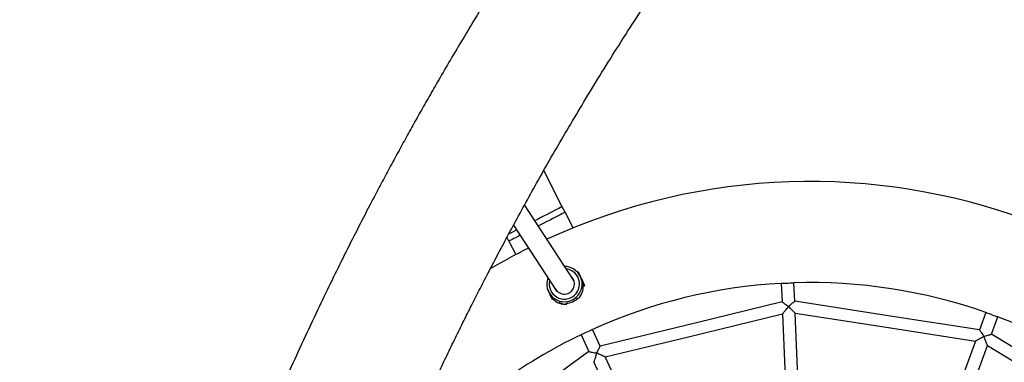
# Model space of a CAD drawing. Units: millimetres. Extents: x -4044 to 14676, y -3481 to 10323.
# Drawn here: x 2235 to 3015, y 3156 to 3427 of the extents above; entities that cross this region are included whole.
import ezdxf

# ---------------------------------------------------------------- set-up
doc = ezdxf.new("R2010")
doc.units = ezdxf.units.MM
doc.header["$PDSIZE"] = -1
doc.styles.get("Standard").update_dxf_attribs({"font": 'isocpeur.ttf'})
doc.dimstyles.new('Мой стиль', dxfattribs={"dimtxt": 230, "dimasz": 180, "dimexe": 30, "dimexo": 30, "dimgap": 30, "dimtad": 0, "dimdec": 0, "dimrnd": 50, "dimtxsty": 'Standard', "dimcen": 2.5, "dimadec": 0, "dimazin": 0, "dimtfac": 1, "dimtdec": 0, "dimtmove": 1, "dimatfit": 3, "dimfxl": 0, "dimarcsym": 0})

# ---------------------------------------------------------------- blocks, each defined once
blk = doc.blocks.new('завитушка')
at = {"color": 7, "linetype": 'Continuous', "lineweight": 25}
for p, q in [((-3755.27, 1702.85), (-3775.03, 1728.16)), ((-3752.19, 1698.91), (-3755.27, 1702.85)), ((-3735.21, 1647.06), (-3784.86, 1698.56)), ((-3743.61, 1687.93), (-3752.19, 1698.91)), ((-3790.42, 1681.26), (-3746.73, 1635.96)), ((-3409.55, 1683.67), (-3411.9, 1669.14)), ((-3402.03, 1667.54), (-3399.68, 1682.07)), ((-3791.6, 1668.14), (-3793.71, 1670.84)), ((-3573.24, 1675.85), (-3569.86, 1661.53)), ((-3560.12, 1663.83), (-3563.51, 1678.15)), ((-3791.6, 1668.14), (-3784.19, 1658.65)), ((-3413.4, 1659.92), (-3422.49, 1603.75)), ((-3412.62, 1602.15), (-3403.53, 1658.32)), ((-3735.21, 1647.06), (-3734.99, 1646.82)), ((-3733, 1654.43), (-3733.1, 1653.78)), ((-3729.61, 1649.74), (-3730.63, 1651.15)), ((-3567.71, 1652.43), (-3554.61, 1597.06)), ((-3544.88, 1599.36), (-3557.97, 1654.74)), ((-3727.37, 1644.93), (-3725.98, 1644.7)), ((-3754.76, 1637.24), (-3754.83, 1636.84)), ((-3753.34, 1634.77), (-3752.3, 1633.33)), ((-3729.44, 1634.12), (-3728.98, 1633.47)), ((-3749.56, 1629.54), (-3748.86, 1629.42)), ((-3748.86, 1629.42), (-3748.52, 1629.67)), ((-3737.09, 1627.62), (-3737.56, 1628.27)), ((-3704.76, 1599.9), (-3713.37, 1611.84)), ((-3721.48, 1605.99), (-3712.87, 1594.05)), ((-3707.4, 1586.47), (-3674.12, 1540.32)), ((-3666, 1546.17), (-3699.29, 1592.32))]:
    blk.add_line(p, q, dxfattribs=at)
at = {"color": 7, "linetype": 'Continuous', "lineweight": 25, "flags": 128}
for points in [[(-3755.27, 1702.85), (-3755.41, 1702.74), (-3755.84, 1702.41), (-3756.55, 1701.85), (-3757.53, 1701.09), (-3758.76, 1700.13), (-3760.23, 1698.98), (-3761.91, 1697.67), (-3763.78, 1696.21), (-3765.82, 1694.62), (-3767.99, 1692.92), (-3770.26, 1691.15), (-3772.6, 1689.32), (-3774.52, 1687.82)], [(-3752.19, 1698.91), (-3752.34, 1698.8), (-3752.77, 1698.47), (-3753.47, 1697.91), (-3754.45, 1697.15), (-3755.68, 1696.19), (-3757.15, 1695.04), (-3758.83, 1693.73), (-3760.7, 1692.27), (-3762.74, 1690.68), (-3764.91, 1688.98), (-3767.18, 1687.21), (-3769.52, 1685.38), (-3771.03, 1684.21)], [(-3409.55, 1683.7), (-3409.36, 1683.67), (-3408.83, 1683.58), (-3407.98, 1683.45), (-3406.88, 1683.27), (-3405.62, 1683.06), (-3404.28, 1682.85), (-3402.96, 1682.63), (-3401.77, 1682.44), (-3400.78, 1682.28), (-3400.08, 1682.17), (-3399.72, 1682.11), (-3399.68, 1682.1)], [(-3787.19, 1677.92), (-3788.04, 1677.26), (-3789.72, 1675.95), (-3791.19, 1674.8), (-3792.42, 1673.84), (-3793, 1673.39)], [(-3783.71, 1674.3), (-3784.96, 1673.32), (-3786.64, 1672.01), (-3788.11, 1670.86), (-3789.34, 1669.9), (-3790.32, 1669.14), (-3791.03, 1668.59), (-3791.46, 1668.25), (-3791.6, 1668.14)], [(-3573.25, 1675.88), (-3573.07, 1675.92), (-3572.54, 1676.05), (-3571.7, 1676.24), (-3570.62, 1676.5), (-3569.37, 1676.8), (-3568.05, 1677.11), (-3566.75, 1677.42), (-3565.58, 1677.69), (-3564.61, 1677.92), (-3563.92, 1678.08), (-3563.56, 1678.17), (-3563.52, 1678.18)], [(-3411.9, 1669.18), (-3481.63, 1666.68), (-3560.13, 1663.87)], [(-3263.04, 1615.76), (-3328.42, 1640.14), (-3402.03, 1667.58)], [(-3569.86, 1661.57), (-3633.33, 1632.57), (-3704.78, 1599.93)], [(-3557.97, 1654.7), (-3490.07, 1657.13), (-3413.4, 1659.88)], [(-3403.53, 1658.28), (-3339.88, 1634.55), (-3267.99, 1607.75)], [(-3735.21, 1647.22), (-3735.4, 1647.43), (-3736.65, 1648.55)], [(-3732.32, 1653.5), (-3731.72, 1652.66), (-3730.97, 1651.63), (-3730.63, 1651.15)], [(-3729.6, 1649.72), (-3729.26, 1649.25), (-3728.39, 1648.05), (-3727.6, 1646.95), (-3726.92, 1646.01), (-3726.41, 1645.3), (-3726.08, 1644.85), (-3725.98, 1644.7)], [(-3699.27, 1592.29), (-3637.48, 1620.52), (-3567.7, 1652.4)], [(-3754.32, 1636.13), (-3753.8, 1635.41), (-3753.34, 1634.77)], [(-3752.3, 1633.33), (-3751.67, 1632.45), (-3750.96, 1631.48), (-3750.36, 1630.64), (-3749.9, 1630), (-3749.63, 1629.63), (-3749.56, 1629.54)], [(-3749.68, 1630.55), (-3749.37, 1630.13), (-3749.02, 1629.64), (-3748.87, 1629.43), (-3748.86, 1629.42)], [(-3721.5, 1606.01), (-3721.35, 1606.12), (-3720.91, 1606.44), (-3720.21, 1606.94), (-3719.31, 1607.59), (-3718.27, 1608.34), (-3717.16, 1609.13), (-3716.08, 1609.91), (-3715.1, 1610.62), (-3714.3, 1611.2), (-3713.72, 1611.62), (-3713.42, 1611.83), (-3713.39, 1611.86)], [(-3712.89, 1594.08), (-3760.43, 1543.01), (-3813.95, 1485.51)]]:
    blk.add_lwpolyline(points, dxfattribs=at)
at = {"color": 4, "linetype": 'Continuous', "lineweight": 25}
blk.add_arc((-1448.1, 940.64), 4000, 159.51268, 320.48732, dxfattribs=at)
at = {"color": 7, "linetype": 'Continuous', "lineweight": 25}
for centre, radius, start, end in [((-3471.74, 1268.3), 500, 36.07203, 125.53331), ((-3471.74, 1268.3), 420, 81.48478, 102.62056), ((-3471.74, 1268.3), 420, 58.98478, 80.12056), ((-3471.74, 1268.3), 420, 103.98478, 125.12056), ((-3471.74, 1268.3), 500, 127.38267, 131.35048), ((-3741.97, 1642.96), 13.99, 35.81126, 100.49407), ((-3741.98, 1642.96), 14, 170.22069, 35.80211), ((-3742.02, 1643.02), 8, 215.81619, 59.30521), ((-3184.67, 2049.29), 675.71, 215.75833, 215.85622), ((-3740.68, 1641.16), 14, 326.71481, 15.49914), ((-3475.56, 1837.81), 344.06, 215.74069, 215.88488), ((-3741.15, 1641.81), 14.01, 284.88906, 326.71414), ((-3740.68, 1641.15), 14, 235.52369, 284.89505), ((-3471.74, 1268.3), 420, 126.48478, 147.62056)]:
    blk.add_arc(centre, radius, start, end, dxfattribs=at)
at = {"color": 8, "linetype": 'Continuous', "lineweight": 25}
for centre, radius, start, end in [((-3742.01, 1643.02), 11.99, 35.80895, 93.97604), ((-3742.02, 1643.02), 12, 177.6571, 35.79365)]:
    blk.add_arc(centre, radius, start, end, dxfattribs=at)
at = {"color": 7, "linetype": 'Continuous', "lineweight": 25}
for points, knots in [([(-3691.24, 2182.79), (-3696.15, 2173.87), (-3705.85, 2156.27), (-3719.81, 2130.01), (-3733.11, 2104.35), (-3745.74, 2079.29), (-3757.72, 2054.86), (-3769.72, 2029.72), (-3781.67, 2003.97), (-3793.49, 1977.7), (-3804.56, 1952.37), (-3814.95, 1927.86), (-3824.71, 1904.2), (-3833.85, 1881.4), (-3842.33, 1859.66), (-3850.17, 1838.99), (-3857.42, 1819.4), (-3864.1, 1800.91), (-3870, 1784.18), (-3875.2, 1769.13), (-3879.82, 1755.5), (-3884.24, 1742.23), (-3888.55, 1729.02), (-3892.82, 1715.73), (-3897.02, 1702.38), (-3901.16, 1688.95), (-3908.19, 1665.74), (-3917.83, 1632.5), (-3930.28, 1586.62), (-3942.56, 1537.66), (-3954.44, 1485.71), (-3965.28, 1433.31), (-3975.01, 1380.67), (-3983.65, 1327.84), (-3991.17, 1274.84), (-3997.36, 1223.62), (-4002.32, 1174.24), (-4006.21, 1126.7), (-4009.21, 1079.11), (-4011.32, 1031.47), (-4012.45, 987.42), (-4012.81, 947.25), (-4012.62, 911.25), (-4011.95, 876.1), (-4010.83, 841.81), (-4009.58, 814.87), (-4008.49, 795.04), (-4007.71, 782.08), (-4006.87, 769.25), (-4005.97, 756.49), (-4004.99, 743.51), (-4003.9, 729.94), (-4002.65, 715.45), (-4001.22, 699.96), (-3999.59, 683.33), (-3997.72, 665.57), (-3995.58, 646.65), (-3993.18, 626.7), (-3990.48, 605.71), (-3987.46, 583.69), (-3984.09, 560.65), (-3980.34, 536.59), (-3976.18, 511.52), (-3971.58, 485.44), (-3966.52, 458.37), (-3960.94, 430.31), (-3954.83, 401.28), (-3948.14, 371.29), (-3941.39, 342.65), (-3934.67, 315.51), (-3928.06, 289.96), (-3921.02, 263.86), (-3913.52, 237.2), (-3905.54, 209.99), (-3897.09, 182.26), (-3891.13, 163.65), (-3888.12, 154.26)], [0, 0, 0, 0, 0.014568, 0.02876, 0.042549, 0.055933, 0.068913, 0.08149, 0.095793, 0.109536, 0.122717, 0.135337, 0.147637, 0.159352, 0.170483, 0.181029, 0.190992, 0.20037, 0.209164, 0.216379, 0.22315, 0.229759, 0.236391, 0.243046, 0.249725, 0.256426, 0.26315, 0.284434, 0.305945, 0.331174, 0.35667, 0.382203, 0.407736, 0.433269, 0.458803, 0.484336, 0.507084, 0.529832, 0.55258, 0.575328, 0.598064, 0.615639, 0.63281, 0.649579, 0.665946, 0.681909, 0.688168, 0.694363, 0.700493, 0.70656, 0.712668, 0.719116, 0.726051, 0.733474, 0.741383, 0.749955, 0.759035, 0.768622, 0.778717, 0.789318, 0.800426, 0.812042, 0.824165, 0.836795, 0.849932, 0.863576, 0.877727, 0.892386, 0.907552, 0.919823, 0.932408, 0.945306, 0.958517, 0.972041, 0.985878, 1, 1, 1, 1]), ([(-3786.89, 192.3), (-3788.94, 198.7), (-3793.49, 212.89), (-3800.21, 234.79), (-3807.03, 257.77), (-3813.46, 280.25), (-3819.53, 302.21), (-3825.23, 323.65), (-3831.24, 347.06), (-3837.44, 372.27), (-3843.71, 399.14), (-3849.44, 424.97), (-3854.7, 449.92), (-3859.51, 473.96), (-3863.9, 497.07), (-3867.87, 519.07), (-3871.44, 539.94), (-3874.64, 559.68), (-3877.51, 578.29), (-3880.08, 595.76), (-3882.36, 612.11), (-3884.42, 627.66), (-3886.34, 642.81), (-3888.16, 657.95), (-3889.89, 673.15), (-3891.53, 688.43), (-3894, 712.81), (-3897, 746.46), (-3900.25, 791.88), (-3902.77, 840.16), (-3904.37, 891.18), (-3904.91, 942.42), (-3904.37, 993.69), (-3902.75, 1044.94), (-3900.06, 1096.14), (-3896.44, 1145.41), (-3892.02, 1192.75), (-3886.91, 1238.14), (-3880.97, 1283.43), (-3874.17, 1328.59), (-3867.12, 1370.21), (-3860.06, 1408.03), (-3853.26, 1441.83), (-3846.15, 1474.74), (-3838.78, 1506.76), (-3832.41, 1532.86), (-3827.21, 1553.29), (-3823.29, 1568.27), (-3819.31, 1583.1), (-3815.47, 1597.09), (-3811.66, 1610.63), (-3807.82, 1624.01), (-3803.63, 1638.31), (-3799.03, 1653.63), (-3794, 1669.99), (-3788.51, 1687.37), (-3782.58, 1705.68), (-3776.18, 1724.91), (-3769.28, 1745.05), (-3761.87, 1766.09), (-3753.91, 1788.01), (-3745.39, 1810.81), (-3736.26, 1834.47), (-3726.52, 1858.97), (-3716.11, 1884.31), (-3705.02, 1910.47), (-3693.21, 1937.43), (-3682.03, 1962.15), (-3671.62, 1984.5), (-3662.15, 2004.37), (-3652.3, 2024.58), (-3642.04, 2045.13), (-3631.37, 2066.01), (-3620.27, 2087.2), (-3609.55, 2107.25), (-3602.43, 2120.17), (-3599.23, 2125.97)], [0, 0, 0, 0, 0.010089, 0.022387, 0.034387, 0.046089, 0.057493, 0.068598, 0.079406, 0.093779, 0.107589, 0.120835, 0.133517, 0.145877, 0.15765, 0.168836, 0.179436, 0.189448, 0.198873, 0.207711, 0.215963, 0.223664, 0.231264, 0.238894, 0.246554, 0.254245, 0.261966, 0.283356, 0.304975, 0.33033, 0.355954, 0.381616, 0.407278, 0.43294, 0.458602, 0.484264, 0.507127, 0.52999, 0.552852, 0.575715, 0.598566, 0.616229, 0.633486, 0.650339, 0.666787, 0.682829, 0.690682, 0.698433, 0.706084, 0.713741, 0.720222, 0.727192, 0.734652, 0.742601, 0.751217, 0.760342, 0.769977, 0.780122, 0.790776, 0.801939, 0.813613, 0.825795, 0.838487, 0.851689, 0.865401, 0.879621, 0.894352, 0.909592, 0.920365, 0.931379, 0.942634, 0.954129, 0.965866, 0.977843, 0.990061, 1, 1, 1, 1]), ([(-3564.14, 1659.1), (-3564.14, 1659.11), (-3563.81, 1659.51), (-3563.03, 1660.42), (-3561.96, 1661.69), (-3561.05, 1662.77), (-3560.47, 1663.47), (-3560.15, 1663.85), (-3560.17, 1663.83), (-3560.18, 1663.82)], [0, 0, 0, 0, 0.001614, 0.178734, 0.405247, 0.594138, 0.757434, 0.911002, 1, 1, 1, 1]), ([(-3407.56, 1664.71), (-3407.56, 1664.71), (-3408.07, 1664.28), (-3409.37, 1663.23), (-3411.11, 1661.78), (-3412.49, 1660.63), (-3413.16, 1660.08), (-3413.43, 1659.86), (-3413.38, 1659.9), (-3413.37, 1659.91)], [0, 0, 0, 0, 0.001445, 0.200487, 0.503129, 0.707788, 0.853097, 0.966199, 1, 1, 1, 1]), ([(-3411.85, 1669.13), (-3411.86, 1669.14), (-3411.88, 1669.16), (-3411.54, 1668.81), (-3410.9, 1668.15), (-3409.92, 1667.14), (-3408.76, 1665.95), (-3407.92, 1665.1), (-3407.56, 1664.72), (-3407.56, 1664.71)], [0, 0, 0, 0, 0.088998, 0.242572, 0.405866, 0.59478, 0.821269, 0.998384, 1, 1, 1, 1]), ([(-3407.56, 1664.71), (-3407.55, 1664.72), (-3407.08, 1664.95), (-3406.03, 1665.51), (-3404.55, 1666.27), (-3403.3, 1666.92), (-3402.49, 1667.34), (-3402.05, 1667.57), (-3402.08, 1667.56), (-3402.09, 1667.55)], [0, 0, 0, 0, 0.001621, 0.178727, 0.405236, 0.594132, 0.757431, 0.911003, 1, 1, 1, 1]), ([(-3403.56, 1658.32), (-3403.55, 1658.31), (-3403.52, 1658.26), (-3403.7, 1658.55), (-3404.16, 1659.28), (-3405.11, 1660.81), (-3406.32, 1662.73), (-3407.2, 1664.15), (-3407.55, 1664.71), (-3407.56, 1664.71)], [0, 0, 0, 0, 0.033799, 0.146902, 0.292208, 0.496866, 0.799496, 0.998558, 1, 1, 1, 1]), ([(-3569.8, 1661.54), (-3569.81, 1661.54), (-3569.84, 1661.56), (-3569.39, 1661.36), (-3568.55, 1661), (-3567.25, 1660.44), (-3565.73, 1659.78), (-3564.63, 1659.31), (-3564.15, 1659.1), (-3564.14, 1659.1)], [0, 0, 0, 0, 0.088997, 0.24257, 0.405856, 0.59477, 0.821249, 0.998377, 1, 1, 1, 1]), ([(-3564.14, 1659.1), (-3564.15, 1659.1), (-3564.46, 1658.51), (-3565.24, 1657.03), (-3566.3, 1655.03), (-3567.14, 1653.44), (-3567.55, 1652.68), (-3567.71, 1652.37), (-3567.68, 1652.43), (-3567.67, 1652.44)], [0, 0, 0, 0, 0.001436, 0.200498, 0.503132, 0.70779, 0.853099, 0.9662, 1, 1, 1, 1]), ([(-3558, 1654.73), (-3557.99, 1654.72), (-3557.94, 1654.68), (-3558.22, 1654.89), (-3558.93, 1655.39), (-3560.39, 1656.43), (-3562.23, 1657.75), (-3563.6, 1658.71), (-3564.14, 1659.1), (-3564.14, 1659.1)], [0, 0, 0, 0, 0.0337768, 0.1468804, 0.2922028, 0.4968507, 0.7995155, 0.9985769, 1, 1, 1, 1]), ([(-3727.28, 1644.93), (-3727.24, 1644.79), (-3727.14, 1644.43), (-3727.11, 1644.19), (-3727.11, 1644.08), (-3727.15, 1644.24), (-3727.29, 1644.76), (-3727.61, 1645.93), (-3728.24, 1647.47), (-3728.95, 1648.77), (-3729.38, 1649.4), (-3729.6, 1649.72)], [0, 0, 0, 0, 0.0591406, 0.1512413, 0.2435349, 0.3353837, 0.4280971, 0.615098, 0.8058538, 0.9026876, 1, 1, 1, 1]), ([(-3752.3, 1633.33), (-3751.96, 1632.89), (-3751.28, 1632.02), (-3750.17, 1630.95), (-3749.2, 1630.17), (-3748.52, 1629.69), (-3748.48, 1629.65), (-3748.47, 1629.63)], [0, 0, 0, 0, 0.200968, 0.401642, 0.609677, 0.82498, 1, 1, 1, 1]), ([(-3741.85, 1627.39), (-3742.02, 1627.41), (-3742.38, 1627.44), (-3742.81, 1627.5), (-3743.09, 1627.55), (-3743.21, 1627.58), (-3743.24, 1627.59), (-3743.16, 1627.58), (-3742.97, 1627.56), (-3742.62, 1627.51), (-3742.13, 1627.46), (-3741.6, 1627.43), (-3741.16, 1627.41), (-3740.85, 1627.4), (-3740.66, 1627.39), (-3740.59, 1627.38), (-3740.64, 1627.38), (-3740.77, 1627.37), (-3740.99, 1627.36), (-3741.3, 1627.36), (-3741.61, 1627.37), (-3741.8, 1627.39), (-3741.85, 1627.39)], [0, 0, 0, 0, 0.06961, 0.149186, 0.194226, 0.23094, 0.267828, 0.300596, 0.343425, 0.401762, 0.477511, 0.55399, 0.616898, 0.667536, 0.710323, 0.753267, 0.792118, 0.830555, 0.872347, 0.920808, 0.978985, 1, 1, 1, 1]), ([(-3712.83, 1594.08), (-3712.84, 1594.08), (-3712.87, 1594.08), (-3712.38, 1594.07), (-3711.46, 1594.06), (-3710.05, 1594.04), (-3708.39, 1594.02), (-3707.19, 1594), (-3706.67, 1593.99), (-3706.66, 1593.99)], [0, 0, 0, 0, 0.0889966, 0.2425648, 0.4058645, 0.5947639, 0.82128, 0.9983771, 1, 1, 1, 1]), ([(-3706.66, 1593.99), (-3706.66, 1593.99), (-3706.73, 1593.33), (-3706.88, 1591.66), (-3707.1, 1589.41), (-3707.27, 1587.62), (-3707.35, 1586.76), (-3707.38, 1586.41), (-3707.38, 1586.48), (-3707.38, 1586.49)], [0, 0, 0, 0, 0.001444, 0.200495, 0.503129, 0.707786, 0.853093, 0.966199, 1, 1, 1, 1]), ([(-3706.66, 1593.99), (-3706.66, 1594), (-3706.5, 1594.5), (-3706.14, 1595.64), (-3705.64, 1597.22), (-3705.21, 1598.57), (-3704.94, 1599.44), (-3704.79, 1599.91), (-3704.8, 1599.88), (-3704.8, 1599.87)], [0, 0, 0, 0, 0.001617, 0.178734, 0.405236, 0.594139, 0.757429, 0.911003, 1, 1, 1, 1]), ([(-3699.32, 1592.3), (-3699.3, 1592.3), (-3699.24, 1592.28), (-3699.58, 1592.36), (-3700.42, 1592.56), (-3702.18, 1592.96), (-3704.38, 1593.47), (-3706.01, 1593.84), (-3706.66, 1593.99), (-3706.66, 1593.99)], [0, 0, 0, 0, 0.0338006, 0.1469019, 0.2922149, 0.4968694, 0.7995276, 0.9985707, 1, 1, 1, 1])]:
    blk.add_open_spline(points, degree=3, knots=knots, dxfattribs=at)
blk = doc.blocks.new('*D174')
at = {"color": 0, "lineweight": -2}
for p, q in [((-2658.67, 6879.62), (-2658.67, 10159.65)), ((13658.36, 1842.83), (13658.36, 10159.65)), ((-2478.67, 10129.65), (5113.34, 10129.65)), ((13478.36, 10129.65), (5886.34, 10129.65))]:
    blk.add_line(p, q, dxfattribs=at)
at = {"color": 0, "lineweight": 0}
for points in [[(-2478.67, 10159.65), (-2478.67, 10099.65), (-2658.67, 10129.65)], [(13478.36, 10159.65), (13478.36, 10099.65), (13658.36, 10129.65)]]:
    blk.add_solid(points, dxfattribs=at)
at = {"layer": 'Defpoints', "color": 0, "lineweight": 0}
for p in [(13658.36, 10129.65), (-2658.67, 6849.62), (13658.36, 1812.83)]:
    blk.add_point(p, dxfattribs=at)
at = {"color": 0, "lineweight": 0, "insert": (5499.84, 10129.65), "char_height": 230, "attachment_point": 5}
blk.add_mtext('16300', dxfattribs=at)
blk = doc.blocks.new('*D175')
at = {"color": 0, "lineweight": -2}
for p, q in [((5342.56, 7429.74), (-1733.42, 7429.74)), ((-1703.42, 7249.74), (-1703.42, 3652.7)), ((-1703.42, -556.35), (-1703.42, 3040.7)), ((3810.01, -736.35), (-1733.42, -736.35))]:
    blk.add_line(p, q, dxfattribs=at)
at = {"color": 0, "lineweight": 0}
for points in [[(-1733.42, 7249.74), (-1673.42, 7249.74), (-1703.42, 7429.74)], [(-1733.42, -556.35), (-1673.42, -556.35), (-1703.42, -736.35)]]:
    blk.add_solid(points, dxfattribs=at)
at = {"layer": 'Defpoints', "color": 0, "lineweight": 0}
for p in [(5372.56, 7429.74), (-1703.42, -736.35), (3840.01, -736.35)]:
    blk.add_point(p, dxfattribs=at)
at = {"color": 0, "lineweight": 0, "insert": (-1703.42, 3346.7), "char_height": 230, "attachment_point": 5, "rotation": 90}
blk.add_mtext('8150', dxfattribs=at)
blk = doc.blocks.new('*D176')
at = {"color": 0, "lineweight": -2}
for p, q in [((5312.91, 8846.26), (-3377.42, 8846.26)), ((-3347.42, 8666.26), (-3347.42, 3857.83)), ((-3347.42, -1723.61), (-3347.42, 3084.83)), ((4771.76, -1903.61), (-3377.42, -1903.61))]:
    blk.add_line(p, q, dxfattribs=at)
at = {"color": 0, "lineweight": 0}
for points in [[(-3377.42, 8666.26), (-3317.42, 8666.26), (-3347.42, 8846.26)], [(-3377.42, -1723.61), (-3317.42, -1723.61), (-3347.42, -1903.61)]]:
    blk.add_solid(points, dxfattribs=at)
at = {"layer": 'Defpoints', "color": 0, "lineweight": 0}
for p in [(5342.91, 8846.26), (-3347.42, -1903.61), (4801.76, -1903.61)]:
    blk.add_point(p, dxfattribs=at)
at = {"color": 0, "lineweight": 0, "insert": (-3347.42, 3471.33), "char_height": 230, "attachment_point": 5, "rotation": 90}
blk.add_mtext('10750', dxfattribs=at)

msp = doc.modelspace()

# ---------------------------------------------------------------- block references
at = {"rotation": 349.155608109154}
msp.add_blockref('завитушка', (6032.55, 900.08), dxfattribs=at)

# ---------------------------------------------------------------- dimensions: what is measured, and where the dimension line sits
at = {"lineweight": 0}
dim = msp.add_linear_dim(base=(13658.36, 10129.65), p1=(-2658.67, 6849.62), p2=(13658.36, 1812.83), dimstyle='Мой стиль', dxfattribs=at)
dim.commit()
dim.dimension.update_dxf_attribs({"geometry": '*D174', "text_midpoint": (5499.84, 10129.65)})
for base, p1, p2, picture, middle in [((-3347.42, -1903.61), (5342.91, 8846.26), (4801.76, -1903.61), '*D176', (-3347.42, 3471.33)), ((-1703.42, -736.35), (5372.56, 7429.74), (3840.01, -736.35), '*D175', (-1703.42, 3346.7))]:
    dim = msp.add_linear_dim(base=base, p1=p1, p2=p2, angle=90, dimstyle='Мой стиль', dxfattribs=at)
    dim.commit()
    dim.dimension.update_dxf_attribs({"geometry": picture, "text_midpoint": middle})

doc.saveas('drawing.dxf')
